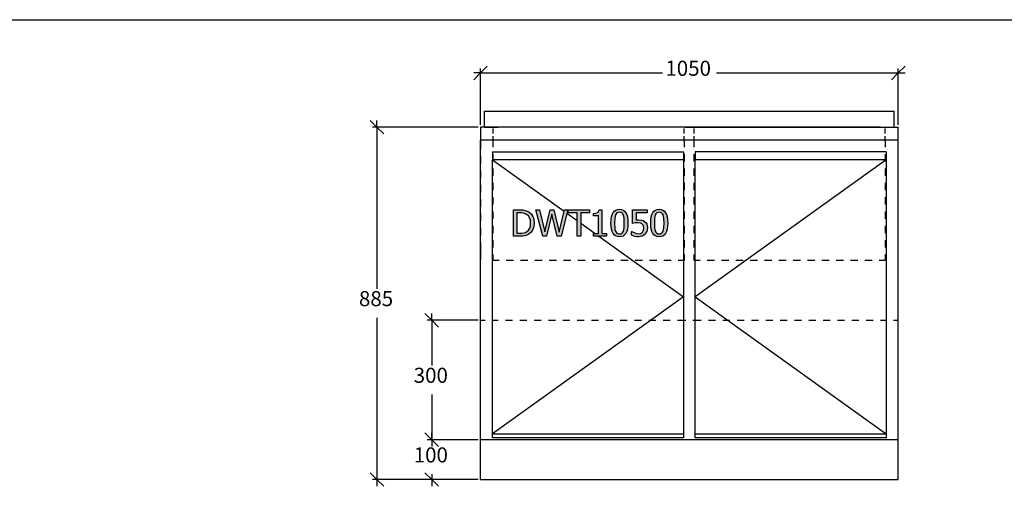
# Model space of a CAD drawing. Units: millimetres. Extents: x -16772 to 41058, y -6243 to 5403.
# Drawn here: x -6680 to -4206, y 3346 to 4517 of the extents above; entities that cross this region are included whole.
import ezdxf

# ---------------------------------------------------------------- set-up
doc = ezdxf.new("R2010")
doc.units = ezdxf.units.MM
doc.linetypes.add('DASHED', pattern=[19.05, 12.7, -6.35])
doc.styles.add('Tahoma', font='tahoma.ttf')

msp = doc.modelspace()

# ---------------------------------------------------------------- hatches: boundary and pattern name
at = {"linetype": 'ByBlock'}
h = msp.add_hatch(color=51, dxfattribs=at)
h.paths.add_polyline_path([(-5386.5, 4006.8), (-5387.4, 3998.1), (-5390.2, 3990.3), (-5394.5, 3983.8), (-5400.1, 3978.9), (-5405.2, 3976.2), (-5410.3, 3974.6), (-5416.3, 3973.8), (-5423.6, 3973.5), (-5439, 3973.5), (-5439, 4040.1), (-5423.8, 4040.1), (-5415.4, 4039.7), (-5409.1, 4038.7), (-5404.1, 4037), (-5400, 4034.8), (-5394.3, 4029.9), (-5390, 4023.5), (-5388.5, 4019.8), (-5387.4, 4015.8)])
h.paths.add_polyline_path([(-5395.7, 4006.9), (-5396.3, 4014), (-5398.3, 4020), (-5401.4, 4024.8), (-5405.8, 4028.5), (-5409.5, 4030.3), (-5413.4, 4031.6), (-5417.9, 4032.3), (-5423.4, 4032.5), (-5430.1, 4032.5), (-5430.1, 3981.1), (-5423.4, 3981.1), (-5417.8, 3981.4), (-5413, 3982.1), (-5408.8, 3983.4), (-5405, 3985.6), (-5400.9, 3989.2), (-5398, 3993.9), (-5396.3, 3999.8)])
h.paths.add_polyline_path([(-5302.2, 4040.1), (-5319, 3973.5), (-5328.9, 3973.5), (-5342.5, 4028.8), (-5355.7, 3973.5), (-5365.4, 3973.5), (-5382.5, 4040.1), (-5373.4, 4040.1), (-5360, 3984.8), (-5346.7, 4040.1), (-5337.7, 4040.1), (-5324.2, 3984.2), (-5310.9, 4040.1)])
h.paths.add_polyline_path([(-5278.8, 3973.5), (-5278.8, 4032.2), (-5301.1, 4032.2), (-5301.1, 4040.1), (-5247.6, 4040.1), (-5247.6, 4032.2), (-5269.9, 4032.2), (-5269.9, 3973.5)])
h.paths.add_polyline_path([(-5205.1, 3973.5), (-5237.5, 3973.5), (-5237.5, 3980.3), (-5225.4, 3980.3), (-5225.4, 4024.9), (-5237.5, 4024.9), (-5237.5, 4031), (-5231.6, 4031.5), (-5227.4, 4033), (-5226, 4034.2), (-5224.9, 4035.8), (-5223.8, 4040.3), (-5216.9, 4040.3), (-5216.9, 3980.3), (-5205.1, 3980.3)])
h.paths.add_polyline_path([(-5151.4, 4006.8), (-5151.7, 3998.5), (-5152.7, 3991.3), (-5154.3, 3985.3), (-5156.6, 3980.5), (-5159.5, 3976.9), (-5163.2, 3974.2), (-5167.6, 3972.7), (-5172.7, 3972.2), (-5177.8, 3972.7), (-5182.2, 3974.3), (-5185.9, 3977), (-5188.8, 3980.7), (-5191, 3985.5), (-5192.6, 3991.5), (-5193.6, 3998.6), (-5193.9, 4006.8), (-5193.6, 4015.2), (-5192.6, 4022.3), (-5191, 4028.3), (-5188.7, 4033.1), (-5185.8, 4036.7), (-5182.1, 4039.4), (-5177.7, 4040.9), (-5172.7, 4041.4), (-5167.5, 4040.9), (-5163.1, 4039.3), (-5159.5, 4036.6), (-5156.5, 4032.8), (-5154.3, 4028), (-5152.7, 4022), (-5151.7, 4015)])
h.paths.add_polyline_path([(-5162.8, 3986.5), (-5161.7, 3990.3), (-5161, 3994.9), (-5160.4, 4006.8), (-5161, 4018.7), (-5161.7, 4023.4), (-5162.9, 4027.1), (-5164.5, 4030.1), (-5166.5, 4032.3), (-5169.2, 4033.6), (-5172.7, 4034.1), (-5176, 4033.6), (-5178.8, 4032.3), (-5180.9, 4030.1), (-5182.5, 4027), (-5183.7, 4023.2), (-5184.4, 4018.5), (-5184.9, 4006.8), (-5184.4, 3995.1), (-5183.8, 3990.6), (-5182.6, 3986.7), (-5181, 3983.6), (-5178.9, 3981.4), (-5176.1, 3980), (-5172.7, 3979.5), (-5169.3, 3980), (-5166.5, 3981.3), (-5164.4, 3983.5)])
h.paths.add_polyline_path([(-5102.5, 3994.7), (-5102.9, 3990.1), (-5104, 3985.8), (-5105.9, 3982), (-5108.3, 3978.7), (-5111.5, 3976), (-5115.3, 3973.9), (-5119.8, 3972.6), (-5124.7, 3972.2), (-5129.4, 3972.4), (-5134.1, 3973.2), (-5142.1, 3976), (-5142.1, 3985.4), (-5141.5, 3985.4), (-5138.5, 3983.7), (-5134.3, 3981.9), (-5129.5, 3980.4), (-5124.6, 3979.9), (-5119.3, 3980.8), (-5117, 3982.1), (-5114.9, 3984), (-5112.4, 3988.6), (-5111.5, 3994.8), (-5111.8, 3998), (-5112.5, 4000.6), (-5113.7, 4002.7), (-5115.3, 4004.3), (-5117.4, 4005.8), (-5120, 4006.7), (-5126.3, 4007.4), (-5133.5, 4006.9), (-5139.4, 4005.8), (-5139.4, 4040.1), (-5102.9, 4040.1), (-5102.9, 4032.3), (-5130.8, 4032.3), (-5130.8, 4014.6), (-5127.6, 4014.8), (-5124.7, 4014.9), (-5116.1, 4014.1), (-5112.6, 4012.8), (-5109.3, 4010.8), (-5106.4, 4008), (-5104.2, 4004.5), (-5102.9, 4000.2)])
h.paths.add_polyline_path([(-5051.4, 4006.8), (-5051.8, 3998.5), (-5052.7, 3991.3), (-5054.4, 3985.3), (-5056.6, 3980.5), (-5059.6, 3976.9), (-5063.3, 3974.2), (-5067.6, 3972.7), (-5072.7, 3972.2), (-5077.8, 3972.7), (-5082.2, 3974.3), (-5085.9, 3977), (-5088.8, 3980.7), (-5091.1, 3985.5), (-5092.7, 3991.5), (-5093.7, 3998.6), (-5094, 4006.8), (-5093.7, 4015.2), (-5092.7, 4022.3), (-5091, 4028.3), (-5088.8, 4033.1), (-5085.8, 4036.7), (-5082.2, 4039.4), (-5077.8, 4040.9), (-5072.7, 4041.4), (-5067.6, 4040.9), (-5063.2, 4039.3), (-5059.5, 4036.6), (-5056.6, 4032.8), (-5054.3, 4028), (-5052.7, 4022), (-5051.7, 4015)])
h.paths.add_polyline_path([(-5062.9, 3986.5), (-5061.8, 3990.3), (-5061, 3994.9), (-5060.5, 4006.8), (-5061, 4018.7), (-5061.8, 4023.4), (-5062.9, 4027.1), (-5064.5, 4030.1), (-5066.6, 4032.3), (-5069.3, 4033.6), (-5072.7, 4034.1), (-5076.1, 4033.6), (-5078.8, 4032.3), (-5080.9, 4030.1), (-5082.6, 4027), (-5083.7, 4023.2), (-5084.4, 4018.5), (-5084.9, 4006.8), (-5084.5, 3995.1), (-5083.8, 3990.6), (-5082.6, 3986.7), (-5081.1, 3983.6), (-5078.9, 3981.4), (-5076.2, 3980), (-5072.7, 3979.5), (-5069.3, 3980), (-5066.6, 3981.3), (-5064.5, 3983.5)])

# ---------------------------------------------------------------- linework, layer by layer
at = {"color": 2, "linetype": 'Continuous'}
msp.add_line((-16772, 4517.4), (40478.7, 4517.4), dxfattribs=at)
at = {"color": 5}
for p, q in [((-5538.9, 4366.7), (-5522, 4383.6)), ((-5522, 4383.6), (-5538.9, 4383.6)), ((-5522, 4383.6), (-5505, 4400.6)), ((-5522, 4253.3), (-5522, 4394.9)), ((-5522, 4383.6), (-5064.8, 4383.6)), ((-4929.1, 4383.6), (-4472, 4383.6)), ((-4472, 4383.6), (-4488.9, 4366.7)), ((-4455, 4400.6), (-4472, 4383.6)), ((-4472, 4253.3), (-4472, 4394.9)), ((-4472, 4383.6), (-4455, 4383.6)), ((-5798.9, 4264.6), (-5782, 4247.6)), ((-5782, 4247.6), (-5782, 4264.6)), ((-5527.6, 4247.6), (-5793.3, 4247.6)), ((-5782, 4247.6), (-5765, 4230.7)), ((-5782, 4247.6), (-5782, 3841.5)), ((-5782, 3768.7), (-5782, 3362.6)), ((-5661.3, 3779.6), (-5644.4, 3762.6)), ((-5527.6, 3762.6), (-5655.7, 3762.6)), ((-5644.4, 3762.6), (-5644.4, 3779.6)), ((-5644.4, 3762.6), (-5627.4, 3745.7)), ((-5644.4, 3762.6), (-5644.4, 3649)), ((-5644.4, 3576.2), (-5644.4, 3462.6)), ((-5661.3, 3479.6), (-5644.4, 3462.6)), ((-5644.4, 3462.6), (-5661.3, 3479.6)), ((-5644.4, 3462.6), (-5644.4, 3479.6)), ((-5527.6, 3462.6), (-5655.7, 3462.6)), ((-5527.6, 3462.6), (-5655.7, 3462.6)), ((-5644.4, 3462.6), (-5627.4, 3445.7)), ((-5644.4, 3462.6), (-5644.4, 3449)), ((-5627.4, 3445.7), (-5644.4, 3462.6)), ((-5644.4, 3462.6), (-5644.4, 3445.7)), ((-5782, 3362.6), (-5798.9, 3379.6)), ((-5644.4, 3362.6), (-5661.3, 3379.6)), ((-5644.4, 3376.2), (-5644.4, 3362.6)), ((-5527.6, 3362.6), (-5793.3, 3362.6)), ((-5765, 3345.7), (-5782, 3362.6)), ((-5782, 3362.6), (-5782, 3345.7)), ((-5527.6, 3362.6), (-5655.7, 3362.6)), ((-5627.4, 3345.7), (-5644.4, 3362.6)), ((-5644.4, 3362.6), (-5644.4, 3345.7))]:
    msp.add_line(p, q, dxfattribs=at)
for p, q in [((-5512, 4287.7), (-4482, 4287.7)), ((-5512, 4247.7), (-5512, 4287.7)), ((-4482, 4247.7), (-4482, 4287.7)), ((-5522, 4247.6), (-5522, 4215.6)), ((-5477, 4247.6), (-5522, 4247.6)), ((-5512, 4247.7), (-5477, 4247.7)), ((-5477, 4247.7), (-5477, 4247.6)), ((-5008.6, 4247.7), (-5477, 4247.7)), ((-5008.6, 4247.6), (-5477, 4247.6)), ((-5008.6, 4247.7), (-5008.6, 4247.6)), ((-5008.6, 4247.7), (-4985.3, 4247.7)), ((-4985.3, 4247.6), (-5008.6, 4247.6)), ((-4985.3, 4247.7), (-4985.3, 4247.6)), ((-4985.3, 4247.7), (-4516.9, 4247.7)), ((-4516.9, 4247.6), (-4985.3, 4247.6)), ((-4516.9, 4247.7), (-4516.9, 4247.6)), ((-4516.9, 4247.7), (-4482, 4247.7)), ((-4516.9, 4247.6), (-4472, 4247.6)), ((-4472, 4215.6), (-4472, 4247.6)), ((-5522, 3462.6), (-5522, 4215.6)), ((-5522, 4215.6), (-4472, 4215.6)), ((-5522, 4215.6), (-5522, 4192.6)), ((-5490, 4197.4), (-5490, 4212.4)), ((-5010, 4212.4), (-5010, 4197.4)), ((-4985, 4197.4), (-4985, 4212.4)), ((-4505, 4212.4), (-4505, 4197.4)), ((-4472, 3462.6), (-4472, 4215.6)), ((-5492, 4185.6), (-5012, 4185.6)), ((-5492, 4185.6), (-5492, 4165.6)), ((-5012, 4185.6), (-5012, 4165.6)), ((-4502, 4185.6), (-4982, 4185.6)), ((-4982, 4185.6), (-4982, 4165.6)), ((-4502, 4185.6), (-4502, 4165.6)), ((-5522, 4174.6), (-5522, 4156.6)), ((-5012, 4165.6), (-5492, 4165.6)), ((-5492, 3477.6), (-5492, 4165.6)), ((-5490, 4161.4), (-5490, 4179.4)), ((-5012, 4165.6), (-5012, 3477.6)), ((-5010, 4179.4), (-5010, 4161.4)), ((-4985, 4161.4), (-4985, 4179.4)), ((-4502, 4165.6), (-4982, 4165.6)), ((-4982, 3477.6), (-4982, 4165.6)), ((-4505, 4179.4), (-4505, 4161.4)), ((-4502, 4165.6), (-4502, 3477.6)), ((-5522, 4138.6), (-5522, 4120.6)), ((-5490, 4125.4), (-5490, 4143.4)), ((-5010, 4143.4), (-5010, 4125.4)), ((-4985, 4125.4), (-4985, 4143.4)), ((-4505, 4143.4), (-4505, 4125.4)), ((-5490, 4089.4), (-5490, 4107.4)), ((-5010, 4107.4), (-5010, 4089.4)), ((-4985, 4089.4), (-4985, 4107.4)), ((-4505, 4107.4), (-4505, 4089.4)), ((-5522, 4102.6), (-5522, 4084.6)), ((-5522, 4066.6), (-5522, 4048.6)), ((-5490, 4053.4), (-5490, 4071.4)), ((-5010, 4071.4), (-5010, 4053.4)), ((-4985, 4053.4), (-4985, 4071.4)), ((-4505, 4071.4), (-4505, 4053.4)), ((-5490, 4017.4), (-5490, 4035.4)), ((-5010, 4035.4), (-5010, 4017.4)), ((-4985, 4017.4), (-4985, 4035.4)), ((-4505, 4035.4), (-4505, 4017.4)), ((-5522, 4030.6), (-5522, 4012.6)), ((-5522, 3994.6), (-5522, 3976.6)), ((-5490, 3981.4), (-5490, 3999.4)), ((-5010, 3999.4), (-5010, 3981.4)), ((-4985, 3981.4), (-4985, 3999.4)), ((-4505, 3999.4), (-4505, 3981.4)), ((-5522, 3958.6), (-5522, 3935.6)), ((-5490, 3945.4), (-5490, 3963.4)), ((-5010, 3963.4), (-5010, 3945.4)), ((-4985, 3945.4), (-4985, 3963.4)), ((-4505, 3963.4), (-4505, 3945.4)), ((-5522, 3935.6), (-5522, 3933.5)), ((-5522, 3935.6), (-5522, 3932.8)), ((-5522, 3933.5), (-5522, 3931.5)), ((-5522, 3932.8), (-5522, 3930.1)), ((-5522, 3931.5), (-5522, 3929.6)), ((-5522, 3930.1), (-5522, 3927.5)), ((-5522, 3929.6), (-5522, 3927.7)), ((-5522, 3927.7), (-5522, 3925.9)), ((-5522, 3927.5), (-5522, 3925.2)), ((-5522, 3925.9), (-5522, 3924.2)), ((-5522, 3925.2), (-5522, 3923)), ((-5522, 3924.2), (-5522, 3922.5)), ((-5522, 3923), (-5522, 3921.1)), ((-5522, 3922.5), (-5522, 3921)), ((-5522, 3921.1), (-5522, 3919.5)), ((-5522, 3921), (-5522, 3919.5)), ((-5522, 3919.5), (-5522, 3918.1)), ((-5522, 3919.5), (-5522, 3918.1)), ((-5522, 3918.1), (-5522, 3916.8)), ((-5522, 3918.1), (-5522, 3917)), ((-5522, 3917), (-5522, 3916.2)), ((-5522, 3916.8), (-5522, 3915.6)), ((-5522, 3916.2), (-5522, 3915.8)), ((-5522, 3915.8), (-5522, 3915.6)), ((-5490, 3912.4), (-5490, 3927.4)), ((-5475, 3912.4), (-5490, 3912.4)), ((-5439, 3912.4), (-5457, 3912.4)), ((-5403, 3912.4), (-5421, 3912.4)), ((-5367, 3912.4), (-5385, 3912.4)), ((-5331, 3912.4), (-5349, 3912.4)), ((-5295, 3912.4), (-5313, 3912.4)), ((-5259, 3912.4), (-5277, 3912.4)), ((-5223, 3912.4), (-5241, 3912.4)), ((-5187, 3912.4), (-5205, 3912.4)), ((-5151, 3912.4), (-5169, 3912.4)), ((-5115, 3912.4), (-5133, 3912.4)), ((-5079, 3912.4), (-5097, 3912.4)), ((-5043, 3912.4), (-5061, 3912.4)), ((-5010, 3912.4), (-5025, 3912.4)), ((-5010, 3927.4), (-5010, 3912.4)), ((-4985, 3912.4), (-4985, 3927.4)), ((-4970, 3912.4), (-4985, 3912.4)), ((-4934, 3912.4), (-4952, 3912.4)), ((-4898, 3912.4), (-4916, 3912.4)), ((-4862, 3912.4), (-4880, 3912.4)), ((-4826, 3912.4), (-4844, 3912.4)), ((-4790, 3912.4), (-4808, 3912.4)), ((-4754, 3912.4), (-4772, 3912.4)), ((-4718, 3912.4), (-4736, 3912.4)), ((-4682, 3912.4), (-4700, 3912.4)), ((-4646, 3912.4), (-4664, 3912.4)), ((-4610, 3912.4), (-4628, 3912.4)), ((-4574, 3912.4), (-4592, 3912.4)), ((-4538, 3912.4), (-4556, 3912.4)), ((-4505, 3912.4), (-4520, 3912.4)), ((-4505, 3927.4), (-4505, 3912.4)), ((-5522, 3762.6), (-5510, 3762.6)), ((-5492, 3762.6), (-5477, 3762.6)), ((-5459, 3762.6), (-5441, 3762.6)), ((-5423, 3762.6), (-5405, 3762.6)), ((-5387, 3762.6), (-5369, 3762.6)), ((-5351, 3762.6), (-5333, 3762.6)), ((-5315, 3762.6), (-5297, 3762.6)), ((-5279, 3762.6), (-5261, 3762.6)), ((-5243, 3762.6), (-5225, 3762.6)), ((-5207, 3762.6), (-5189, 3762.6)), ((-5171, 3762.6), (-5153, 3762.6)), ((-5135, 3762.6), (-5117, 3762.6)), ((-5099, 3762.6), (-5081, 3762.6)), ((-5063, 3762.6), (-5045, 3762.6)), ((-5027, 3762.6), (-5012, 3762.6)), ((-5012, 3762.6), (-5006, 3762.6)), ((-4988, 3762.6), (-4982, 3762.6)), ((-4982, 3762.6), (-4967, 3762.6)), ((-4949, 3762.6), (-4931, 3762.6)), ((-4913, 3762.6), (-4895, 3762.6)), ((-4877, 3762.6), (-4859, 3762.6)), ((-4841, 3762.6), (-4823, 3762.6)), ((-4805, 3762.6), (-4787, 3762.6)), ((-4769, 3762.6), (-4751, 3762.6)), ((-4733, 3762.6), (-4715, 3762.6)), ((-4697, 3762.6), (-4679, 3762.6)), ((-4661, 3762.6), (-4643, 3762.6)), ((-4625, 3762.6), (-4607, 3762.6)), ((-4589, 3762.6), (-4571, 3762.6)), ((-4553, 3762.6), (-4535, 3762.6)), ((-4517, 3762.6), (-4502, 3762.6)), ((-4484, 3762.6), (-4472, 3762.6)), ((-5492, 3467.6), (-5492, 3477.6)), ((-5492, 3477.6), (-5012, 3477.6)), ((-5012, 3467.6), (-5492, 3467.6)), ((-5012, 3477.6), (-5012, 3467.6)), ((-4982, 3467.6), (-4982, 3477.6)), ((-4982, 3477.6), (-4502, 3477.6)), ((-4502, 3467.6), (-4982, 3467.6)), ((-4502, 3477.6), (-4502, 3467.6)), ((-5522, 3362.6), (-5522, 3462.6)), ((-4472, 3462.6), (-5522, 3462.6)), ((-4472, 3362.6), (-4472, 3462.6)), ((-5522, 3362.6), (-4472, 3362.6))]:
    msp.add_line(p, q)
at = {"linetype": 'DASHED'}
for p, q in [((-5490, 4212.4), (-5490, 4247.7)), ((-5010, 4212.4), (-5010, 4247.6)), ((-4985, 4212.4), (-4985.3, 4247.6)), ((-4505, 4212.4), (-4505, 4247.7))]:
    msp.add_line(p, q, dxfattribs=at)
at = {"color": 3}
for p, q in [((-5492, 4165.6), (-5311.8, 4036.5)), ((-4502, 4165.6), (-4982, 3821.6)), ((-5304.5, 4031.2), (-5278.8, 4012.8)), ((-5269.9, 4006.5), (-5233.4, 3980.3)), ((-5224, 3973.5), (-5012, 3821.6)), ((-5012, 3821.6), (-5492, 3477.6)), ((-4982, 3821.6), (-4502, 3477.6))]:
    msp.add_line(p, q, dxfattribs=at)
at = {"color": 51}
for p, q in [((-5439, 3973.5), (-5439, 4040.1)), ((-5439, 4040.1), (-5423.8, 4040.1)), ((-5423.8, 4040.1), (-5415.4, 4039.7)), ((-5415.4, 4039.7), (-5409.1, 4038.7)), ((-5409.1, 4038.7), (-5404.1, 4037)), ((-5404.1, 4037), (-5400, 4034.8)), ((-5400, 4034.8), (-5394.3, 4029.9)), ((-5365.4, 3973.5), (-5382.5, 4040.1)), ((-5382.5, 4040.1), (-5373.4, 4040.1)), ((-5373.4, 4040.1), (-5360, 3984.8)), ((-5360, 3984.8), (-5346.7, 4040.1)), ((-5346.7, 4040.1), (-5337.7, 4040.1)), ((-5337.7, 4040.1), (-5324.2, 3984.2)), ((-5324.2, 3984.2), (-5310.9, 4040.1)), ((-5302.2, 4040.1), (-5319, 3973.5)), ((-5310.9, 4040.1), (-5302.2, 4040.1)), ((-5301.1, 4032.2), (-5301.1, 4040.1)), ((-5301.1, 4040.1), (-5247.6, 4040.1)), ((-5247.6, 4040.1), (-5247.6, 4032.2)), ((-5231.6, 4031.5), (-5227.4, 4033)), ((-5227.4, 4033), (-5226, 4034.2)), ((-5226, 4034.2), (-5224.9, 4035.8)), ((-5224.9, 4035.8), (-5223.8, 4040.3)), ((-5223.8, 4040.3), (-5216.9, 4040.3)), ((-5216.9, 4040.3), (-5216.9, 3980.3)), ((-5191, 4028.3), (-5188.7, 4033.1)), ((-5188.7, 4033.1), (-5185.8, 4036.7)), ((-5185.8, 4036.7), (-5182.1, 4039.4)), ((-5182.1, 4039.4), (-5177.7, 4040.9)), ((-5176, 4033.6), (-5178.8, 4032.3)), ((-5177.7, 4040.9), (-5172.7, 4041.4)), ((-5172.7, 4034.1), (-5176, 4033.6)), ((-5172.7, 4041.4), (-5167.5, 4040.9)), ((-5169.2, 4033.6), (-5172.7, 4034.1)), ((-5166.5, 4032.3), (-5169.2, 4033.6)), ((-5167.5, 4040.9), (-5163.1, 4039.3)), ((-5163.1, 4039.3), (-5159.5, 4036.6)), ((-5159.5, 4036.6), (-5156.5, 4032.8)), ((-5139.4, 4005.8), (-5139.4, 4040.1)), ((-5139.4, 4040.1), (-5102.9, 4040.1)), ((-5102.9, 4040.1), (-5102.9, 4032.3)), ((-5091, 4028.3), (-5088.8, 4033.1)), ((-5088.8, 4033.1), (-5085.8, 4036.7)), ((-5085.8, 4036.7), (-5082.2, 4039.4)), ((-5082.2, 4039.4), (-5077.8, 4040.9)), ((-5076.1, 4033.6), (-5078.8, 4032.3)), ((-5077.8, 4040.9), (-5072.7, 4041.4)), ((-5072.7, 4034.1), (-5076.1, 4033.6)), ((-5072.7, 4041.4), (-5067.6, 4040.9)), ((-5069.3, 4033.6), (-5072.7, 4034.1)), ((-5066.6, 4032.3), (-5069.3, 4033.6)), ((-5067.6, 4040.9), (-5063.2, 4039.3)), ((-5063.2, 4039.3), (-5059.5, 4036.6)), ((-5059.5, 4036.6), (-5056.6, 4032.8)), ((-5423.4, 4032.5), (-5430.1, 4032.5)), ((-5430.1, 4032.5), (-5430.1, 3981.1)), ((-5417.9, 4032.3), (-5423.4, 4032.5)), ((-5413.4, 4031.6), (-5417.9, 4032.3)), ((-5409.5, 4030.3), (-5413.4, 4031.6)), ((-5405.8, 4028.5), (-5409.5, 4030.3)), ((-5401.4, 4024.8), (-5405.8, 4028.5)), ((-5398.3, 4020), (-5401.4, 4024.8)), ((-5396.3, 4014), (-5398.3, 4020)), ((-5395.7, 4006.9), (-5396.3, 4014)), ((-5394.3, 4029.9), (-5390, 4023.5)), ((-5390, 4023.5), (-5388.5, 4019.8)), ((-5388.5, 4019.8), (-5387.4, 4015.8)), ((-5387.4, 4015.8), (-5386.5, 4006.8)), ((-5342.5, 4028.8), (-5355.7, 3973.5)), ((-5328.9, 3973.5), (-5342.5, 4028.8)), ((-5278.8, 4032.2), (-5301.1, 4032.2)), ((-5278.8, 3973.5), (-5278.8, 4032.2)), ((-5247.6, 4032.2), (-5269.9, 4032.2)), ((-5269.9, 4032.2), (-5269.9, 3973.5)), ((-5237.5, 4031), (-5231.6, 4031.5)), ((-5237.5, 4024.9), (-5237.5, 4031)), ((-5225.4, 4024.9), (-5237.5, 4024.9)), ((-5225.4, 3980.3), (-5225.4, 4024.9)), ((-5193.9, 4006.8), (-5193.6, 4015.2)), ((-5193.6, 4015.2), (-5192.6, 4022.3)), ((-5192.6, 4022.3), (-5191, 4028.3)), ((-5184.4, 4018.5), (-5184.9, 4006.8)), ((-5183.7, 4023.2), (-5184.4, 4018.5)), ((-5182.5, 4027), (-5183.7, 4023.2)), ((-5180.9, 4030.1), (-5182.5, 4027)), ((-5178.8, 4032.3), (-5180.9, 4030.1)), ((-5164.5, 4030.1), (-5166.5, 4032.3)), ((-5162.9, 4027.1), (-5164.5, 4030.1)), ((-5161.7, 4023.4), (-5162.9, 4027.1)), ((-5161, 4018.7), (-5161.7, 4023.4)), ((-5160.4, 4006.8), (-5161, 4018.7)), ((-5156.5, 4032.8), (-5154.3, 4028)), ((-5154.3, 4028), (-5152.7, 4022)), ((-5152.7, 4022), (-5151.7, 4015)), ((-5151.7, 4015), (-5151.4, 4006.8)), ((-5102.9, 4032.3), (-5130.8, 4032.3)), ((-5130.8, 4032.3), (-5130.8, 4014.6)), ((-5130.8, 4014.6), (-5127.6, 4014.8)), ((-5127.6, 4014.8), (-5124.7, 4014.9)), ((-5124.7, 4014.9), (-5116.1, 4014.1)), ((-5116.1, 4014.1), (-5112.6, 4012.8)), ((-5112.6, 4012.8), (-5109.3, 4010.8)), ((-5109.3, 4010.8), (-5106.4, 4008)), ((-5094, 4006.8), (-5093.7, 4015.2)), ((-5093.7, 4015.2), (-5092.7, 4022.3)), ((-5092.7, 4022.3), (-5091, 4028.3)), ((-5084.4, 4018.5), (-5084.9, 4006.8)), ((-5083.7, 4023.2), (-5084.4, 4018.5)), ((-5082.6, 4027), (-5083.7, 4023.2)), ((-5080.9, 4030.1), (-5082.6, 4027)), ((-5078.8, 4032.3), (-5080.9, 4030.1)), ((-5064.5, 4030.1), (-5066.6, 4032.3)), ((-5062.9, 4027.1), (-5064.5, 4030.1)), ((-5061.8, 4023.4), (-5062.9, 4027.1)), ((-5061, 4018.7), (-5061.8, 4023.4)), ((-5060.5, 4006.8), (-5061, 4018.7)), ((-5056.6, 4032.8), (-5054.3, 4028)), ((-5054.3, 4028), (-5052.7, 4022)), ((-5052.7, 4022), (-5051.7, 4015)), ((-5051.7, 4015), (-5051.4, 4006.8)), ((-5413, 3982.1), (-5408.8, 3983.4)), ((-5408.8, 3983.4), (-5405, 3985.6)), ((-5405, 3985.6), (-5400.9, 3989.2)), ((-5400.9, 3989.2), (-5398, 3993.9)), ((-5394.5, 3983.8), (-5400.1, 3978.9)), ((-5398, 3993.9), (-5396.3, 3999.8)), ((-5396.3, 3999.8), (-5395.7, 4006.9)), ((-5390.2, 3990.3), (-5394.5, 3983.8)), ((-5387.4, 3998.1), (-5390.2, 3990.3)), ((-5386.5, 4006.8), (-5387.4, 3998.1)), ((-5193.6, 3998.6), (-5193.9, 4006.8)), ((-5192.6, 3991.5), (-5193.6, 3998.6)), ((-5191, 3985.5), (-5192.6, 3991.5)), ((-5188.8, 3980.7), (-5191, 3985.5)), ((-5184.9, 4006.8), (-5184.4, 3995.1)), ((-5184.4, 3995.1), (-5183.8, 3990.6)), ((-5183.8, 3990.6), (-5182.6, 3986.7)), ((-5182.6, 3986.7), (-5181, 3983.6)), ((-5181, 3983.6), (-5178.9, 3981.4)), ((-5166.5, 3981.3), (-5164.4, 3983.5)), ((-5164.4, 3983.5), (-5162.8, 3986.5)), ((-5162.8, 3986.5), (-5161.7, 3990.3)), ((-5161.7, 3990.3), (-5161, 3994.9)), ((-5161, 3994.9), (-5160.4, 4006.8)), ((-5154.3, 3985.3), (-5156.6, 3980.5)), ((-5152.7, 3991.3), (-5154.3, 3985.3)), ((-5151.7, 3998.5), (-5152.7, 3991.3)), ((-5151.4, 4006.8), (-5151.7, 3998.5)), ((-5142.1, 3976), (-5142.1, 3985.4)), ((-5142.1, 3985.4), (-5141.5, 3985.4)), ((-5141.5, 3985.4), (-5138.5, 3983.7)), ((-5133.5, 4006.9), (-5139.4, 4005.8)), ((-5138.5, 3983.7), (-5134.3, 3981.9)), ((-5126.3, 4007.4), (-5133.5, 4006.9)), ((-5120, 4006.7), (-5126.3, 4007.4)), ((-5117.4, 4005.8), (-5120, 4006.7)), ((-5115.3, 4004.3), (-5117.4, 4005.8)), ((-5117, 3982.1), (-5114.9, 3984)), ((-5113.7, 4002.7), (-5115.3, 4004.3)), ((-5114.9, 3984), (-5112.4, 3988.6)), ((-5112.5, 4000.6), (-5113.7, 4002.7)), ((-5111.8, 3998), (-5112.5, 4000.6)), ((-5112.4, 3988.6), (-5111.5, 3994.8)), ((-5111.5, 3994.8), (-5111.8, 3998)), ((-5106.4, 4008), (-5104.2, 4004.5)), ((-5104, 3985.8), (-5105.9, 3982)), ((-5104.2, 4004.5), (-5102.9, 4000.2)), ((-5102.9, 3990.1), (-5104, 3985.8)), ((-5102.9, 4000.2), (-5102.5, 3994.7)), ((-5102.5, 3994.7), (-5102.9, 3990.1)), ((-5093.7, 3998.6), (-5094, 4006.8)), ((-5092.7, 3991.5), (-5093.7, 3998.6)), ((-5091.1, 3985.5), (-5092.7, 3991.5)), ((-5088.8, 3980.7), (-5091.1, 3985.5)), ((-5084.9, 4006.8), (-5084.5, 3995.1)), ((-5084.5, 3995.1), (-5083.8, 3990.6)), ((-5083.8, 3990.6), (-5082.6, 3986.7)), ((-5082.6, 3986.7), (-5081.1, 3983.6)), ((-5081.1, 3983.6), (-5078.9, 3981.4)), ((-5066.6, 3981.3), (-5064.5, 3983.5)), ((-5064.5, 3983.5), (-5062.9, 3986.5)), ((-5062.9, 3986.5), (-5061.8, 3990.3)), ((-5061.8, 3990.3), (-5061, 3994.9)), ((-5061, 3994.9), (-5060.5, 4006.8)), ((-5054.4, 3985.3), (-5056.6, 3980.5)), ((-5052.7, 3991.3), (-5054.4, 3985.3)), ((-5051.8, 3998.5), (-5052.7, 3991.3)), ((-5051.4, 4006.8), (-5051.8, 3998.5)), ((-5423.6, 3973.5), (-5439, 3973.5)), ((-5430.1, 3981.1), (-5423.4, 3981.1)), ((-5416.3, 3973.8), (-5423.6, 3973.5)), ((-5423.4, 3981.1), (-5417.8, 3981.4)), ((-5417.8, 3981.4), (-5413, 3982.1)), ((-5410.3, 3974.6), (-5416.3, 3973.8)), ((-5405.2, 3976.2), (-5410.3, 3974.6)), ((-5400.1, 3978.9), (-5405.2, 3976.2)), ((-5355.7, 3973.5), (-5365.4, 3973.5)), ((-5319, 3973.5), (-5328.9, 3973.5)), ((-5269.9, 3973.5), (-5278.8, 3973.5)), ((-5237.5, 3973.5), (-5237.5, 3980.3)), ((-5237.5, 3980.3), (-5225.4, 3980.3)), ((-5205.1, 3973.5), (-5237.5, 3973.5)), ((-5216.9, 3980.3), (-5205.1, 3980.3)), ((-5205.1, 3980.3), (-5205.1, 3973.5)), ((-5185.9, 3977), (-5188.8, 3980.7)), ((-5182.2, 3974.3), (-5185.9, 3977)), ((-5177.8, 3972.7), (-5182.2, 3974.3)), ((-5178.9, 3981.4), (-5176.1, 3980)), ((-5172.7, 3972.2), (-5177.8, 3972.7)), ((-5176.1, 3980), (-5172.7, 3979.5)), ((-5172.7, 3979.5), (-5169.3, 3980)), ((-5167.6, 3972.7), (-5172.7, 3972.2)), ((-5169.3, 3980), (-5166.5, 3981.3)), ((-5163.2, 3974.2), (-5167.6, 3972.7)), ((-5159.5, 3976.9), (-5163.2, 3974.2)), ((-5156.6, 3980.5), (-5159.5, 3976.9)), ((-5134.1, 3973.2), (-5142.1, 3976)), ((-5134.3, 3981.9), (-5129.5, 3980.4)), ((-5129.4, 3972.4), (-5134.1, 3973.2)), ((-5129.5, 3980.4), (-5124.6, 3979.9)), ((-5124.7, 3972.2), (-5129.4, 3972.4)), ((-5119.8, 3972.6), (-5124.7, 3972.2)), ((-5124.6, 3979.9), (-5119.3, 3980.8)), ((-5115.3, 3973.9), (-5119.8, 3972.6)), ((-5119.3, 3980.8), (-5117, 3982.1)), ((-5111.5, 3976), (-5115.3, 3973.9)), ((-5108.3, 3978.7), (-5111.5, 3976)), ((-5105.9, 3982), (-5108.3, 3978.7)), ((-5085.9, 3977), (-5088.8, 3980.7)), ((-5082.2, 3974.3), (-5085.9, 3977)), ((-5077.8, 3972.7), (-5082.2, 3974.3)), ((-5078.9, 3981.4), (-5076.2, 3980)), ((-5072.7, 3972.2), (-5077.8, 3972.7)), ((-5076.2, 3980), (-5072.7, 3979.5)), ((-5072.7, 3979.5), (-5069.3, 3980)), ((-5067.6, 3972.7), (-5072.7, 3972.2)), ((-5069.3, 3980), (-5066.6, 3981.3)), ((-5063.3, 3974.2), (-5067.6, 3972.7)), ((-5059.6, 3976.9), (-5063.3, 3974.2)), ((-5056.6, 3980.5), (-5059.6, 3976.9))]:
    msp.add_line(p, q, dxfattribs=at)

# ---------------------------------------------------------------- texts
at = {"color": 5, "char_height": 37.85, "attachment_point": 7, "style": 'Tahoma'}
for s, insert in [('1050', (-5057.2, 4364.7)), ('885', (-5827.2, 3786.2)), ('300', (-5689.6, 3593.7)), ('100', (-5689.6, 3393.7))]:
    msp.add_mtext(s, dxfattribs=dict(at, insert=insert))

doc.saveas('drawing.dxf')
